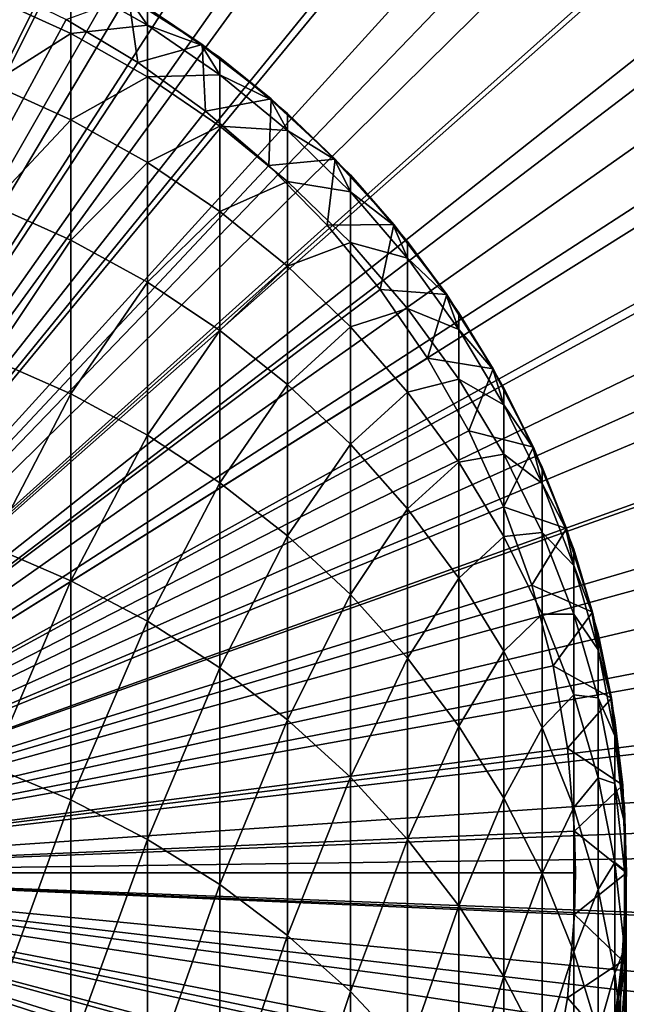
# Model space of a CAD drawing. Extents: x -30 to 30, y -176 to 30.
# Drawn here: x 4 to 10, y -1 to 8 of the extents above; entities that cross this region are included whole.
import ezdxf

# ---------------------------------------------------------------- set-up
doc = ezdxf.new("R2010")
doc.units = 0
doc.header["$MEASUREMENT"] = 0
doc.layers.add('L2', color=7, linetype='Continuous')
doc.layers.add('L3', color=7, linetype='Continuous')

msp = doc.modelspace()

# ---------------------------------------------------------------- linework, layer by layer
at = {"layer": 'L2', "color": 7}
for points in [[(0, 0, 9), (3.776657, 8.717044, 9), (4.512035, 8.360116, 9)], [(4.559067, 8.222799, 203.6078), (4.559067, 8.73075, 198.0642), (3.77708, 8.57911, 203.6515)], [(5.3073, 8.306671, 198.0384), (5.120285, 8.581601, 192.5), (4.559067, 8.73075, 198.0642)], [(4.559067, 8.222799, 203.6078), (5.3073, 8.306671, 198.0384), (4.559067, 8.73075, 198.0642)], [(4.512035, 8.360116, 9.5), (5.123714, 8.58764, 9.5), (5.214008, 7.941292, 9.5)], [(5.123714, 8.58764, 9.5), (5.120285, 8.581601, 192.5), (5.842982, 8.11539, 9.5)], [(5.214008, 7.941292, 9.5), (5.123714, 8.58764, 9.5), (5.842982, 8.11539, 9.5)], [(3.77708, 7.731303, 209.1755), (4.559067, 8.222799, 203.6078), (3.77708, 8.57911, 203.6515)], [(5.3073, 8.306671, 198.0384), (5.3073, 8.475409, 192.5), (5.120285, 8.581601, 192.5)], [(5.842982, 8.11539, 9.5), (5.120285, 8.581601, 192.5), (5.3073, 8.475409, 192.5)], [(5.839047, 8.109669, 192.5), (5.3073, 8.475409, 192.5), (5.3073, 8.306671, 198.0384)], [(5.842982, 8.11539, 9.5), (5.3073, 8.475409, 192.5), (5.839047, 8.109669, 192.5)], [(4.512035, 8.360116, 9), (5.214008, 7.941292, 9), (0, 0, 9)], [(5.214008, 7.941292, 9.5), (5.214008, 7.941292, 9), (4.512035, 8.360116, 9)], [(5.214008, 7.941292, 9.5), (4.512035, 8.360116, 9), (4.512035, 8.360116, 9.5)], [(5.3073, 7.801081, 203.5562), (5.3073, 8.306671, 198.0384), (4.559067, 8.222799, 203.6078)], [(6.01624, 7.81996, 198.0087), (5.839047, 8.109669, 192.5), (5.3073, 8.306671, 198.0384)], [(5.3073, 7.801081, 203.5562), (6.01624, 7.81996, 198.0087), (5.3073, 8.306671, 198.0384)], [(4.559067, 7.378308, 209.1102), (4.559067, 8.222799, 203.6078), (3.77708, 7.731303, 209.1755)], [(4.559067, 7.378308, 209.1102), (5.3073, 7.801081, 203.5562), (4.559067, 8.222799, 203.6078)], [(5.214008, 7.941292, 9.5), (5.842982, 8.11539, 9.5), (5.877378, 7.463674, 9.5)], [(6.51899, 7.583058, 9.5), (5.842982, 8.11539, 9.5), (5.839047, 8.109669, 192.5)], [(6.01624, 7.81996, 198.0087), (6.01624, 7.987794, 192.5), (5.839047, 8.109669, 192.5)], [(5.839047, 8.109669, 192.5), (6.01624, 7.987794, 192.5), (6.51899, 7.583058, 9.5)], [(5.877378, 7.463674, 9.5), (5.842982, 8.11539, 9.5), (6.51899, 7.583058, 9.5)], [(0, 0, 9), (5.214008, 7.941292, 9), (5.877378, 7.463674, 9)], [(5.877378, 7.463674, 9.5), (5.877378, 7.463674, 9), (5.214008, 7.941292, 9)], [(5.877378, 7.463674, 9.5), (5.214008, 7.941292, 9), (5.214008, 7.941292, 9.5)], [(6.514578, 7.577696, 192.5), (6.01624, 7.987794, 192.5), (6.01624, 7.81996, 198.0087)], [(6.51899, 7.583058, 9.5), (6.01624, 7.987794, 192.5), (6.514578, 7.577696, 192.5)], [(6.01624, 7.31708, 203.4969), (6.01624, 7.81996, 198.0087), (5.3073, 7.801081, 203.5562)], [(6.680639, 7.274219, 197.9754), (6.514578, 7.577696, 192.5), (6.01624, 7.81996, 198.0087)], [(6.01624, 7.31708, 203.4969), (6.680639, 7.274219, 197.9754), (6.01624, 7.81996, 198.0087)], [(3.77708, 6.548779, 214.6376), (4.559067, 7.378308, 209.1102), (3.77708, 7.731303, 209.1755)], [(5.3073, 6.960516, 209.033), (5.3073, 7.801081, 203.5562), (4.559067, 7.378308, 209.1102)], [(5.3073, 6.960516, 209.033), (6.01624, 7.31708, 203.4969), (5.3073, 7.801081, 203.5562)], [(5.877378, 7.463674, 9.5), (6.51899, 7.583058, 9.5), (6.497235, 6.930797, 9.5)], [(6.497235, 6.930797, 9.5), (6.51899, 7.583058, 9.5), (7.146734, 6.994583, 9.5)], [(6.51899, 7.583058, 9.5), (6.514578, 7.577696, 192.5), (7.146734, 6.994583, 9.5)], [(6.680639, 7.274219, 197.9754), (6.680639, 7.441039, 192.5), (6.514578, 7.577696, 192.5)], [(7.146734, 6.994583, 9.5), (6.514578, 7.577696, 192.5), (6.680639, 7.441039, 192.5)], [(0, 0, 9), (5.877378, 7.463674, 9), (6.497235, 6.930797, 9)], [(6.497235, 6.930797, 9.5), (6.497235, 6.930797, 9), (5.877378, 7.463674, 9)], [(6.497235, 6.930797, 9.5), (5.877378, 7.463674, 9), (5.877378, 7.463674, 9.5)], [(7.141877, 6.989621, 192.5), (6.680639, 7.441039, 192.5), (6.680639, 7.274219, 197.9754)], [(7.146734, 6.994583, 9.5), (6.680639, 7.441039, 192.5), (7.141877, 6.989621, 192.5)], [(4.559067, 6.20041, 214.551), (4.559067, 7.378308, 209.1102), (3.77708, 6.548779, 214.6376)], [(4.559067, 6.20041, 214.551), (5.3073, 6.960516, 209.033), (4.559067, 7.378308, 209.1102)], [(6.01624, 6.48102, 208.9444), (6.01624, 7.31708, 203.4969), (5.3073, 6.960516, 209.033)], [(6.01624, 6.48102, 208.9444), (6.680639, 6.774378, 203.4305), (6.01624, 7.31708, 203.4969)], [(6.680639, 6.774378, 203.4305), (6.680639, 7.274219, 197.9754), (6.01624, 7.31708, 203.4969)], [(7.295575, 6.673491, 197.9388), (7.141877, 6.989621, 192.5), (6.680639, 7.274219, 197.9754)], [(6.680639, 6.774378, 203.4305), (7.295575, 6.673491, 197.9388), (6.680639, 7.274219, 197.9754)], [(5.3073, 5.788094, 214.4485), (5.3073, 6.960516, 209.033), (4.559067, 6.20041, 214.551)], [(5.3073, 5.788094, 214.4485), (6.01624, 6.48102, 208.9444), (5.3073, 6.960516, 209.033)], [(6.497235, 6.930797, 9.5), (7.146734, 6.994583, 9.5), (7.068987, 6.346607, 9.5)], [(7.068987, 6.346607, 9.5), (7.146734, 6.994583, 9.5), (7.721566, 6.354323, 9.5)], [(7.721566, 6.354323, 9.5), (7.146734, 6.994583, 9.5), (7.141877, 6.989621, 192.5)], [(7.295575, 6.673491, 197.9388), (7.295575, 6.839194, 192.5), (7.141877, 6.989621, 192.5)], [(7.141877, 6.989621, 192.5), (7.295575, 6.839194, 192.5), (7.721566, 6.354323, 9.5)], [(6.497235, 6.930797, 9), (7.068987, 6.346607, 9), (0, 0, 9)], [(7.068987, 6.346607, 9.5), (7.068987, 6.346607, 9), (6.497235, 6.930797, 9)], [(7.068987, 6.346607, 9.5), (6.497235, 6.930797, 9), (6.497235, 6.930797, 9.5)], [(6.680639, 5.943371, 208.845), (6.680639, 6.774378, 203.4305), (6.01624, 6.48102, 208.9444)], [(6.680639, 5.943371, 208.845), (7.295575, 6.176994, 203.3574), (6.680639, 6.774378, 203.4305)], [(7.295575, 6.176994, 203.3574), (7.295575, 6.673491, 197.9388), (6.680639, 6.774378, 203.4305)], [(7.7163, 6.349796, 192.5), (7.295575, 6.839194, 192.5), (7.295575, 6.673491, 197.9388)], [(7.721566, 6.354323, 9.5), (7.295575, 6.839194, 192.5), (7.7163, 6.349796, 192.5)], [(7.856498, 6.02222, 197.899), (7.7163, 6.349796, 192.5), (7.295575, 6.673491, 197.9388)], [(7.295575, 6.176994, 203.3574), (7.856498, 6.02222, 197.899), (7.295575, 6.673491, 197.9388)], [(3.77708, 5.035925, 220.0177), (4.559067, 6.20041, 214.551), (3.77708, 6.548779, 214.6376)], [(6.01624, 5.314882, 214.3309), (6.01624, 6.48102, 208.9444), (5.3073, 5.788094, 214.4485)], [(6.01624, 5.314882, 214.3309), (6.680639, 5.943371, 208.845), (6.01624, 6.48102, 208.9444)], [(0, 0, 9), (7.068987, 6.346607, 9), (7.588404, 5.715428, 9)], [(7.068987, 6.346607, 9.5), (7.721566, 6.354323, 9.5), (7.588404, 5.715428, 9.5)], [(7.588404, 5.715428, 9.5), (7.588404, 5.715428, 9), (7.068987, 6.346607, 9)], [(7.588404, 5.715428, 9.5), (7.068987, 6.346607, 9), (7.068987, 6.346607, 9.5)], [(7.588404, 5.715428, 9.5), (7.721566, 6.354323, 9.5), (8.23923, 5.667018, 9.5)], [(7.721566, 6.354323, 9.5), (7.7163, 6.349796, 192.5), (8.23923, 5.667018, 9.5)], [(7.856498, 6.02222, 197.899), (7.856498, 6.186714, 192.5), (7.7163, 6.349796, 192.5)], [(8.23923, 5.667018, 9.5), (7.7163, 6.349796, 192.5), (7.856498, 6.186714, 192.5)], [(4.559067, 4.693475, 219.91), (4.559067, 6.20041, 214.551), (3.77708, 5.035925, 220.0177)], [(4.559067, 4.693475, 219.91), (5.3073, 5.788094, 214.4485), (4.559067, 6.20041, 214.551)], [(7.295575, 5.351547, 208.7357), (7.295575, 6.176994, 203.3574), (6.680639, 5.943371, 208.845)], [(7.295575, 5.351547, 208.7357), (7.856498, 5.52935, 203.2781), (7.295575, 6.176994, 203.3574)], [(7.856498, 5.52935, 203.2781), (7.856498, 6.02222, 197.899), (7.295575, 6.176994, 203.3574)], [(8.233595, 5.66296, 192.5), (7.856498, 6.186714, 192.5), (7.856498, 6.02222, 197.899)], [(8.23923, 5.667018, 9.5), (7.856498, 6.186714, 192.5), (8.233595, 5.66296, 192.5)], [(8.359254, 5.325231, 197.8565), (8.233595, 5.66296, 192.5), (7.856498, 6.02222, 197.899)], [(7.856498, 5.52935, 203.2781), (8.359254, 5.325231, 197.8565), (7.856498, 6.02222, 197.899)], [(6.680639, 4.784278, 214.199), (6.680639, 5.943371, 208.845), (6.01624, 5.314882, 214.3309)], [(6.680639, 4.784278, 214.199), (7.295575, 5.351547, 208.7357), (6.680639, 5.943371, 208.845)], [(5.3073, 4.288164, 219.7826), (5.3073, 5.788094, 214.4485), (4.559067, 4.693475, 219.91)], [(5.3073, 4.288164, 219.7826), (6.01624, 5.314882, 214.3309), (5.3073, 5.788094, 214.4485)], [(0, 0, 9), (7.588404, 5.715428, 9), (8.051638, 5.041935, 9)], [(7.588404, 5.715428, 9.5), (8.23923, 5.667018, 9.5), (8.051638, 5.041935, 9.5)], [(8.051638, 5.041935, 9.5), (8.051638, 5.041935, 9), (7.588404, 5.715428, 9)], [(8.051638, 5.041935, 9.5), (7.588404, 5.715428, 9), (7.588404, 5.715428, 9.5)], [(8.051638, 5.041935, 9.5), (8.23923, 5.667018, 9.5), (8.695894, 4.937755, 9.5)], [(8.695894, 4.937755, 9.5), (8.23923, 5.667018, 9.5), (8.233595, 5.66296, 192.5)], [(8.359254, 5.325231, 197.8565), (8.359254, 5.48843, 192.5), (8.233595, 5.66296, 192.5)], [(8.233595, 5.66296, 192.5), (8.359254, 5.48843, 192.5), (8.695894, 4.937755, 9.5)], [(7.856498, 4.709932, 208.6171), (7.856498, 5.52935, 203.2781), (7.295575, 5.351547, 208.7357)], [(7.856498, 4.709932, 208.6171), (8.359254, 4.836242, 203.1932), (7.856498, 5.52935, 203.2781)], [(8.359254, 4.836242, 203.1932), (8.359254, 5.325231, 197.8565), (7.856498, 5.52935, 203.2781)], [(8.689931, 4.934198, 192.5), (8.359254, 5.48843, 192.5), (8.359254, 5.325231, 197.8565)], [(8.695894, 4.937755, 9.5), (8.359254, 5.48843, 192.5), (8.689931, 4.934198, 192.5)], [(6.01624, 3.822991, 219.6364), (6.01624, 5.314882, 214.3309), (5.3073, 4.288164, 219.7826)], [(6.01624, 3.822991, 219.6364), (6.680639, 4.784278, 214.199), (6.01624, 5.314882, 214.3309)], [(7.295575, 4.200211, 214.0538), (7.295575, 5.351547, 208.7357), (6.680639, 4.784278, 214.199)], [(7.295575, 4.200211, 214.0538), (7.856498, 4.709932, 208.6171), (7.295575, 5.351547, 208.7357)], [(8.800122, 4.587683, 197.8115), (8.689931, 4.934198, 192.5), (8.359254, 5.325231, 197.8565)], [(8.359254, 4.836242, 203.1932), (8.800122, 4.587683, 197.8115), (8.359254, 5.325231, 197.8565)], [(8.051638, 5.041935, 9), (8.455262, 4.331114, 9), (0, 0, 9)], [(3.77708, 3.198353, 225.2956), (4.559067, 4.693475, 219.91), (3.77708, 5.035925, 220.0177)], [(8.051638, 5.041935, 9.5), (8.695894, 4.937755, 9.5), (8.455262, 4.331114, 9.5)], [(8.455262, 4.331114, 9.5), (8.455262, 4.331114, 9), (8.051638, 5.041935, 9)], [(8.455262, 4.331114, 9.5), (8.051638, 5.041935, 9), (8.051638, 5.041935, 9.5)], [(8.455262, 4.331114, 9.5), (8.695894, 4.937755, 9.5), (9.088176, 4.171936, 9.5)], [(8.695894, 4.937755, 9.5), (8.689931, 4.934198, 192.5), (9.088176, 4.171936, 9.5)], [(8.800122, 4.587683, 197.8115), (8.800122, 4.749511, 192.5), (8.689931, 4.934198, 192.5)], [(9.088176, 4.171936, 9.5), (8.689931, 4.934198, 192.5), (8.800122, 4.749511, 192.5)], [(8.359254, 4.023275, 208.4902), (8.359254, 4.836242, 203.1932), (7.856498, 4.709932, 208.6171)], [(8.359254, 4.023275, 208.4902), (8.800122, 4.1028, 203.1034), (8.359254, 4.836242, 203.1932)], [(8.800122, 4.1028, 203.1034), (8.800122, 4.587683, 197.8115), (8.359254, 4.836242, 203.1932)], [(6.680639, 3.301402, 219.4724), (6.680639, 4.784278, 214.199), (6.01624, 3.822991, 219.6364)], [(6.680639, 3.301402, 219.4724), (7.295575, 4.200211, 214.0538), (6.680639, 4.784278, 214.199)], [(9.081929, 4.168904, 192.5), (8.800122, 4.749511, 192.5), (8.800122, 4.587683, 197.8115)], [(9.088176, 4.171936, 9.5), (8.800122, 4.749511, 192.5), (9.081929, 4.168904, 192.5)], [(4.559067, 2.863092, 225.1673), (4.559067, 4.693475, 219.91), (3.77708, 3.198353, 225.2956)], [(4.559067, 2.863092, 225.1673), (5.3073, 4.288164, 219.7826), (4.559067, 4.693475, 219.91)], [(7.856498, 3.567004, 213.8963), (7.856498, 4.709932, 208.6171), (7.295575, 4.200211, 214.0538)], [(7.856498, 3.567004, 213.8963), (8.359254, 4.023275, 208.4902), (7.856498, 4.709932, 208.6171)], [(9.175836, 3.815036, 197.7644), (9.081929, 4.168904, 192.5), (8.800122, 4.587683, 197.8115)], [(8.800122, 4.1028, 203.1034), (9.175836, 3.815036, 197.7644), (8.800122, 4.587683, 197.8115)], [(0, 0, 9), (8.455262, 4.331114, 9), (8.796286, 3.588226, 9)], [(5.3073, 2.466289, 225.0154), (5.3073, 4.288164, 219.7826), (4.559067, 2.863092, 225.1673)], [(5.3073, 2.466289, 225.0154), (6.01624, 3.822991, 219.6364), (5.3073, 4.288164, 219.7826)], [(8.455262, 4.331114, 9.5), (9.088176, 4.171936, 9.5), (8.796286, 3.588226, 9.5)], [(8.796286, 3.588226, 9.5), (8.796286, 3.588226, 9), (8.455262, 4.331114, 9)], [(8.796286, 3.588226, 9.5), (8.455262, 4.331114, 9), (8.455262, 4.331114, 9.5)], [(7.295575, 2.727257, 219.2919), (7.295575, 4.200211, 214.0538), (6.680639, 3.301402, 219.4724)], [(7.295575, 2.727257, 219.2919), (7.856498, 3.567004, 213.8963), (7.295575, 4.200211, 214.0538)], [(8.796286, 3.588226, 9.5), (9.088176, 4.171936, 9.5), (9.413173, 3.375229, 9.5)], [(9.413173, 3.375229, 9.5), (9.088176, 4.171936, 9.5), (9.081929, 4.168904, 192.5)], [(9.175836, 3.815036, 197.7644), (9.175836, 3.975428, 192.5), (9.081929, 4.168904, 192.5)], [(9.081929, 4.168904, 192.5), (9.175836, 3.975428, 192.5), (9.413173, 3.375229, 9.5)], [(8.800122, 3.29666, 208.3559), (8.800122, 4.1028, 203.1034), (8.359254, 4.023275, 208.4902)], [(8.800122, 3.29666, 208.3559), (9.175836, 3.334455, 203.0093), (8.800122, 4.1028, 203.1034)], [(9.175836, 3.334455, 203.0093), (9.175836, 3.815036, 197.7644), (8.800122, 4.1028, 203.1034)], [(8.359254, 2.889347, 213.7279), (8.359254, 4.023275, 208.4902), (7.856498, 3.567004, 213.8963)], [(8.359254, 2.889347, 213.7279), (8.800122, 3.29666, 208.3559), (8.359254, 4.023275, 208.4902)], [(9.406689, 3.372745, 192.5), (9.175836, 3.975428, 192.5), (9.175836, 3.815036, 197.7644)], [(9.413173, 3.375229, 9.5), (9.175836, 3.975428, 192.5), (9.406689, 3.372745, 192.5)], [(6.01624, 2.010881, 224.8412), (6.01624, 3.822991, 219.6364), (5.3073, 2.466289, 225.0154)], [(6.01624, 2.010881, 224.8412), (6.680639, 3.301402, 219.4724), (6.01624, 3.822991, 219.6364)], [(9.483616, 3.013011, 197.7155), (9.406689, 3.372745, 192.5), (9.175836, 3.815036, 197.7644)], [(9.175836, 3.334455, 203.0093), (9.483616, 3.013011, 197.7155), (9.175836, 3.815036, 197.7644)], [(0, 0, 9), (8.796286, 3.588226, 9), (9.072185, 2.818772, 9)], [(8.796286, 3.588226, 9.5), (9.413173, 3.375229, 9.5), (9.072185, 2.818772, 9.5)], [(9.072185, 2.818772, 9.5), (9.072185, 2.818772, 9), (8.796286, 3.588226, 9)], [(9.072185, 2.818772, 9.5), (8.796286, 3.588226, 9), (8.796286, 3.588226, 9.5)], [(7.856498, 2.104808, 219.0962), (7.856498, 3.567004, 213.8963), (7.295575, 2.727257, 219.2919)], [(7.856498, 2.104808, 219.0962), (8.359254, 2.889347, 213.7279), (7.856498, 3.567004, 213.8963)], [(6.680639, 1.500241, 224.6458), (6.680639, 3.301402, 219.4724), (6.01624, 2.010881, 224.8412)], [(6.680639, 1.500241, 224.6458), (7.295575, 2.727257, 219.2919), (6.680639, 3.301402, 219.4724)], [(8.800122, 2.172254, 213.5496), (8.800122, 3.29666, 208.3559), (8.359254, 2.889347, 213.7279)], [(9.175836, 2.535468, 208.2152), (9.175836, 3.334455, 203.0093), (8.800122, 3.29666, 208.3559)], [(8.800122, 2.172254, 213.5496), (9.175836, 2.535468, 208.2152), (8.800122, 3.29666, 208.3559)], [(9.072185, 2.818772, 9.5), (9.413173, 3.375229, 9.5), (9.668478, 2.553533, 9.5)], [(9.175836, 2.535468, 208.2152), (9.483616, 2.536895, 202.9117), (9.175836, 3.334455, 203.0093)], [(9.483616, 2.536895, 202.9117), (9.483616, 3.013011, 197.7155), (9.175836, 3.334455, 203.0093)], [(9.413173, 3.375229, 9.5), (9.406689, 3.372745, 192.5), (9.668478, 2.553533, 9.5)], [(9.483616, 3.013011, 197.7155), (9.483616, 3.171913, 192.5), (9.406689, 3.372745, 192.5)], [(9.668478, 2.553533, 9.5), (9.406689, 3.372745, 192.5), (9.483616, 3.171913, 192.5)], [(3.77708, 1.042879, 230.4519), (4.559067, 2.863092, 225.1673), (3.77708, 3.198353, 225.2956)], [(9.661804, 2.551616, 192.5), (9.483616, 3.171913, 192.5), (9.483616, 3.013011, 197.7155)], [(9.668478, 2.553533, 9.5), (9.483616, 3.171913, 192.5), (9.661804, 2.551616, 192.5)], [(9.721182, 2.187546, 197.6652), (9.661804, 2.551616, 192.5), (9.483616, 3.013011, 197.7155)], [(9.483616, 2.536895, 202.9117), (9.721182, 2.187546, 197.6652), (9.483616, 3.013011, 197.7155)], [(9.072185, 2.818772, 9), (9.280915, 2.028449, 9), (0, 0, 9)], [(4.559067, 0.716051, 230.3034), (4.559067, 2.863092, 225.1673), (3.77708, 1.042879, 230.4519)], [(4.559067, 0.716051, 230.3034), (5.3073, 2.466289, 225.0154), (4.559067, 2.863092, 225.1673)], [(8.359254, 1.438663, 218.8868), (8.359254, 2.889347, 213.7279), (7.856498, 2.104808, 219.0962)], [(8.359254, 1.438663, 218.8868), (8.800122, 2.172254, 213.5496), (8.359254, 2.889347, 213.7279)], [(9.072185, 2.818772, 9.5), (9.668478, 2.553533, 9.5), (9.280915, 2.028449, 9.5)], [(9.280915, 2.028449, 9.5), (9.280915, 2.028449, 9), (9.072185, 2.818772, 9)], [(9.280915, 2.028449, 9.5), (9.072185, 2.818772, 9), (9.072185, 2.818772, 9.5)], [(7.295575, 0.938149, 224.4307), (7.295575, 2.727257, 219.2919), (6.680639, 1.500241, 224.6458)], [(7.295575, 0.938149, 224.4307), (7.856498, 2.104808, 219.0962), (7.295575, 2.727257, 219.2919)], [(9.175836, 1.421037, 213.3629), (9.175836, 2.535468, 208.2152), (8.800122, 2.172254, 213.5496)], [(9.483616, 1.745332, 208.0692), (9.483616, 2.536895, 202.9117), (9.175836, 2.535468, 208.2152)], [(9.175836, 1.421037, 213.3629), (9.483616, 1.745332, 208.0692), (9.175836, 2.535468, 208.2152)], [(9.280915, 2.028449, 9.5), (9.668478, 2.553533, 9.5), (9.852201, 1.712931, 9.5)], [(9.483616, 1.745332, 208.0692), (9.721182, 1.716026, 202.8112), (9.483616, 2.536895, 202.9117)], [(9.721182, 1.716026, 202.8112), (9.721182, 2.187546, 197.6652), (9.483616, 2.536895, 202.9117)], [(9.852201, 1.712931, 9.5), (9.668478, 2.553533, 9.5), (9.661804, 2.551616, 192.5)], [(9.721182, 2.187546, 197.6652), (9.721182, 2.344914, 192.5), (9.661804, 2.551616, 192.5)], [(9.661804, 2.551616, 192.5), (9.721182, 2.344914, 192.5), (9.852201, 1.712931, 9.5)], [(5.3073, 0.329228, 230.1277), (5.3073, 2.466289, 225.0154), (4.559067, 0.716051, 230.3034)], [(5.3073, 0.329228, 230.1277), (6.01624, 2.010881, 224.8412), (5.3073, 2.466289, 225.0154)], [(9.845387, 1.711595, 192.5), (9.721182, 2.344914, 192.5), (9.721182, 2.187546, 197.6652)], [(9.852201, 1.712931, 9.5), (9.721182, 2.344914, 192.5), (9.845387, 1.711595, 192.5)], [(8.800122, 0.733754, 218.6652), (8.800122, 2.172254, 213.5496), (8.359254, 1.438663, 218.8868)], [(8.800122, 0.733754, 218.6652), (9.175836, 1.421037, 213.3629), (8.800122, 2.172254, 213.5496)], [(9.886776, 1.344752, 197.6138), (9.845387, 1.711595, 192.5), (9.721182, 2.187546, 197.6652)], [(9.721182, 1.716026, 202.8112), (9.886776, 1.344752, 197.6138), (9.721182, 2.187546, 197.6652)], [(0, 0, 9), (9.280915, 2.028449, 9), (9.420934, 1.223108, 9)], [(7.856498, 0.328767, 224.1974), (7.856498, 2.104808, 219.0962), (7.295575, 0.938149, 224.4307)], [(7.856498, 0.328767, 224.1974), (8.359254, 1.438663, 218.8868), (7.856498, 2.104808, 219.0962)], [(9.280915, 2.028449, 9.5), (9.852201, 1.712931, 9.5), (9.420934, 1.223108, 9.5)], [(9.420934, 1.223108, 9.5), (9.420934, 1.223108, 9), (9.280915, 2.028449, 9)], [(9.420934, 1.223108, 9.5), (9.280915, 2.028449, 9), (9.280915, 2.028449, 9.5)], [(6.01624, -0.114725, 229.926), (6.01624, 2.010881, 224.8412), (5.3073, 0.329228, 230.1277)], [(6.01624, -0.114725, 229.926), (6.680639, 1.500241, 224.6458), (6.01624, 2.010881, 224.8412)], [(9.483616, 0.641257, 213.169), (9.483616, 1.745332, 208.0692), (9.175836, 1.421037, 213.3629)], [(9.483616, 0.641257, 213.169), (9.721182, 0.932104, 207.9189), (9.483616, 1.745332, 208.0692)], [(9.721182, 0.932104, 207.9189), (9.721182, 1.716026, 202.8112), (9.483616, 1.745332, 208.0692)], [(9.420934, 1.223108, 9.5), (9.852201, 1.712931, 9.5), (9.962982, 0.859648, 9.5)], [(9.721182, 0.932104, 207.9189), (9.886776, 0.877925, 202.7086), (9.721182, 1.716026, 202.8112)], [(9.886776, 0.877925, 202.7086), (9.886776, 1.344752, 197.6138), (9.721182, 1.716026, 202.8112)], [(9.852201, 1.712931, 9.5), (9.845387, 1.711595, 192.5), (9.962982, 0.859648, 9.5)], [(9.886776, 1.344752, 197.6138), (9.886776, 1.500554, 192.5), (9.845387, 1.711595, 192.5)], [(9.962982, 0.859648, 9.5), (9.845387, 1.711595, 192.5), (9.886776, 1.500554, 192.5)], [(6.680639, -0.612522, 229.6999), (6.680639, 1.500241, 224.6458), (6.01624, -0.114725, 229.926)], [(6.680639, -0.612522, 229.6999), (7.295575, 0.938149, 224.4307), (6.680639, 1.500241, 224.6458)], [(9.956078, 0.858902, 192.5), (9.886776, 1.500554, 192.5), (9.886776, 1.344752, 197.6138)], [(9.962982, 0.859648, 9.5), (9.886776, 1.500554, 192.5), (9.956078, 0.858902, 192.5)], [(8.359254, -0.323395, 223.9479), (8.359254, 1.438663, 218.8868), (7.856498, 0.328767, 224.1974)], [(8.359254, -0.323395, 223.9479), (8.800122, 0.733754, 218.6652), (8.359254, 1.438663, 218.8868)], [(9.175836, -0.004701, 218.4331), (9.175836, 1.421037, 213.3629), (8.800122, 0.733754, 218.6652)], [(9.175836, -0.004701, 218.4331), (9.483616, 0.641257, 213.169), (9.175836, 1.421037, 213.3629)], [(9.979172, 0.49087, 197.5617), (9.956078, 0.858902, 192.5), (9.886776, 1.344752, 197.6138)], [(9.886776, 0.877925, 202.7086), (9.979172, 0.49087, 197.5617), (9.886776, 1.344752, 197.6138)], [(0, 0, 9), (9.420934, 1.223108, 9), (9.491204, 0.408711, 9)], [(9.420934, 1.223108, 9.5), (9.962982, 0.859648, 9.5), (9.491204, 0.408711, 9.5)], [(9.491204, 0.408711, 9.5), (9.491204, 0.408711, 9), (9.420934, 1.223108, 9)], [(9.491204, 0.408711, 9.5), (9.420934, 1.223108, 9), (9.420934, 1.223108, 9.5)], [(3.77708, -1.4225, 235.4674), (4.559067, 0.716051, 230.3034), (3.77708, 1.042879, 230.4519)], [(7.295575, -1.160476, 229.451), (7.295575, 0.938149, 224.4307), (6.680639, -0.612522, 229.6999)], [(7.295575, -1.160476, 229.451), (7.856498, 0.328767, 224.1974), (7.295575, 0.938149, 224.4307)], [(9.721182, -0.161313, 212.9695), (9.721182, 0.932104, 207.9189), (9.483616, 0.641257, 213.169)], [(9.721182, -0.161313, 212.9695), (9.886776, 0.101804, 207.7655), (9.721182, 0.932104, 207.9189)], [(9.886776, 0.101804, 207.7655), (9.886776, 0.877925, 202.7086), (9.721182, 0.932104, 207.9189)], [(9.886776, 0.101804, 207.7655), (9.979172, 0.028796, 202.6046), (9.886776, 0.877925, 202.7086)], [(9.979172, 0.028796, 202.6046), (9.979172, 0.49087, 197.5617), (9.886776, 0.877925, 202.7086)], [(9.491204, 0.408711, 9.5), (9.962982, 0.859648, 9.5), (10, 0, 9.5)], [(10, 0, 9.5), (9.962982, 0.859648, 9.5), (9.956078, 0.858902, 192.5)], [(9.979172, 0.49087, 197.5617), (9.979172, 0.645085, 192.5), (9.956078, 0.858902, 192.5)], [(9.956078, 0.858902, 192.5), (9.979172, 0.645085, 192.5), (10, 0, 9.5)], [(4.559067, -1.739684, 235.2993), (4.559067, 0.716051, 230.3034), (3.77708, -1.4225, 235.4674)], [(4.559067, -1.739684, 235.2993), (5.3073, 0.329228, 230.1277), (4.559067, 0.716051, 230.3034)], [(8.800122, -1.013506, 223.6838), (8.800122, 0.733754, 218.6652), (8.359254, -0.323395, 223.9479)], [(8.800122, -1.013506, 223.6838), (9.175836, -0.004701, 218.4331), (8.800122, 0.733754, 218.6652)], [(9.483616, -0.771234, 218.1921), (9.483616, 0.641257, 213.169), (9.175836, -0.004701, 218.4331)], [(9.483616, -0.771234, 218.1921), (9.721182, -0.161313, 212.9695), (9.483616, 0.641257, 213.169)], [(9.993058, -0.000149, 192.5), (9.979172, 0.645085, 192.5), (9.979172, 0.49087, 197.5617)], [(10, 0, 9.5), (9.979172, 0.645085, 192.5), (9.993058, -0.000149, 192.5)], [(9.997685, -0.36778, 197.5093), (9.993058, -0.000149, 192.5), (9.979172, 0.49087, 197.5617)], [(9.979172, 0.028796, 202.6046), (9.997685, -0.36778, 197.5093), (9.979172, 0.49087, 197.5617)], [(9.5, 0, 9), (0, 0, 9), (9.491204, 0.408711, 9)], [(9.491204, 0.408711, 9.5), (10, 0, 9.5), (9.491204, -0.408711, 9.5)], [(9.5, 0, 9), (9.491204, 0.408711, 9), (9.491204, 0.408711, 9.5)], [(9.491204, -0.408711, 9.5), (9.5, 0, 9), (9.491204, 0.408711, 9.5)], [(5.3073, -2.115091, 235.1004), (5.3073, 0.329228, 230.1277), (4.559067, -1.739684, 235.2993)], [(5.3073, -2.115091, 235.1004), (6.01624, -0.114725, 229.926), (5.3073, 0.329228, 230.1277)], [(7.856498, -1.754531, 229.1811), (7.856498, 0.328767, 224.1974), (7.295575, -1.160476, 229.451)], [(7.856498, -1.754531, 229.1811), (8.359254, -0.323395, 223.9479), (7.856498, 0.328767, 224.1974)], [(9.886776, -0.980732, 212.7658), (9.886776, 0.101804, 207.7655), (9.721182, -0.161313, 212.9695)], [(9.886776, -0.980732, 212.7658), (9.979172, -0.73942, 207.61), (9.886776, 0.101804, 207.7655)], [(9.979172, -0.73942, 207.61), (9.979172, 0.028796, 202.6046), (9.886776, 0.101804, 207.7655)], [(9.5, 0, 9), (9.491204, -0.408711, 9), (0, 0, 9)], [(4.512035, -8.360116, 9), (3.776657, -8.717044, 9), (0, 0, 9)], [(6.497235, -6.930797, 9), (5.877378, -7.463674, 9), (0, 0, 9)], [(0, 0, 9), (5.877378, -7.463674, 9), (5.214008, -7.941292, 9)], [(0, 0, 9), (5.214008, -7.941292, 9), (4.512035, -8.360116, 9)], [(8.051638, -5.041935, 9), (7.588404, -5.715428, 9), (0, 0, 9)], [(0, 0, 9), (7.588404, -5.715428, 9), (7.068987, -6.346607, 9)], [(0, 0, 9), (7.068987, -6.346607, 9), (6.497235, -6.930797, 9)], [(9.072185, -2.818772, 9), (8.796286, -3.588226, 9), (0, 0, 9)], [(0, 0, 9), (8.796286, -3.588226, 9), (8.455262, -4.331114, 9)], [(0, 0, 9), (8.455262, -4.331114, 9), (8.051638, -5.041935, 9)], [(9.491204, -0.408711, 9), (9.420934, -1.223108, 9), (0, 0, 9)], [(0, 0, 9), (9.420934, -1.223108, 9), (9.280915, -2.028449, 9)], [(0, 0, 9), (9.280915, -2.028449, 9), (9.072185, -2.818772, 9)], [(9.491204, -0.408711, 9.5), (10, 0, 9.5), (9.962982, -0.859648, 9.5)], [(9.491204, -0.408711, 9.5), (9.491204, -0.408711, 9), (9.5, 0, 9)], [(10, 0, 9.5), (9.993058, -0.000149, 192.5), (9.962982, -0.859648, 9.5)], [(9.979172, -0.73942, 207.61), (9.997685, -0.825073, 202.5), (9.979172, 0.028796, 202.6046)], [(9.997685, -0.825073, 202.5), (9.997685, -0.36778, 197.5093), (9.979172, 0.028796, 202.6046)], [(9.175836, -1.736459, 223.4071), (9.175836, -0.004701, 218.4331), (8.800122, -1.013506, 223.6838)], [(9.175836, -1.736459, 223.4071), (9.483616, -0.771234, 218.1921), (9.175836, -0.004701, 218.4331)], [(9.962982, -0.859648, 9.5), (9.993058, -0.000149, 192.5), (9.997685, -0.215161, 192.5)], [(9.997685, -0.36778, 197.5093), (9.997685, -0.215161, 192.5), (9.993058, -0.000149, 192.5)], [(6.01624, -2.545943, 234.872), (6.01624, -0.114725, 229.926), (5.3073, -2.115091, 235.1004)], [(6.01624, -2.545943, 234.872), (6.680639, -0.612522, 229.6999), (6.01624, -0.114725, 229.926)], [(9.721182, -1.560169, 217.9441), (9.721182, -0.161313, 212.9695), (9.483616, -0.771234, 218.1921)], [(9.721182, -1.560169, 217.9441), (9.886776, -0.980732, 212.7658), (9.721182, -0.161313, 212.9695)], [(9.956053, -0.8592, 192.5), (9.997685, -0.215161, 192.5), (9.997685, -0.36778, 197.5093)], [(9.962982, -0.859648, 9.5), (9.997685, -0.215161, 192.5), (9.956053, -0.8592, 192.5)], [(8.359254, -2.39029, 228.8923), (8.359254, -0.323395, 223.9479), (7.856498, -1.754531, 229.1811)], [(8.359254, -2.39029, 228.8923), (8.800122, -1.013506, 223.6838), (8.359254, -0.323395, 223.9479)], [(9.942179, -1.22484, 197.457), (9.956053, -0.8592, 192.5), (9.997685, -0.36778, 197.5093)], [(9.997685, -0.825073, 202.5), (9.942179, -1.22484, 197.457), (9.997685, -0.36778, 197.5093)], [(9.491204, -0.408711, 9.5), (9.962982, -0.859648, 9.5), (9.420934, -1.223108, 9.5)], [(9.420934, -1.223108, 9.5), (9.420934, -1.223108, 9), (9.491204, -0.408711, 9)], [(9.420934, -1.223108, 9.5), (9.491204, -0.408711, 9), (9.491204, -0.408711, 9.5)], [(6.680639, -3.029049, 234.616), (6.680639, -0.612522, 229.6999), (6.01624, -2.545943, 234.872)], [(6.680639, -3.029049, 234.616), (7.295575, -1.160476, 229.451), (6.680639, -0.612522, 229.6999)], [(9.483616, -2.4869, 223.1199), (9.483616, -0.771234, 218.1921), (9.175836, -1.736459, 223.4071)], [(9.483616, -2.4869, 223.1199), (9.721182, -1.560169, 217.9441), (9.483616, -0.771234, 218.1921)], [(9.979172, -1.810931, 212.5594), (9.979172, -0.73942, 207.61), (9.886776, -0.980732, 212.7658)], [(9.979172, -1.810931, 212.5594), (9.997685, -1.585341, 207.4537), (9.979172, -0.73942, 207.61)], [(9.997685, -1.585341, 207.4537), (9.997685, -0.825073, 202.5), (9.979172, -0.73942, 207.61)], [(9.420934, -1.223108, 9.5), (9.962982, -0.859648, 9.5), (9.852201, -1.712931, 9.5)], [(9.852201, -1.712931, 9.5), (9.962982, -0.859648, 9.5), (9.956053, -0.8592, 192.5)], [(9.956053, -0.8592, 192.5), (9.942179, -1.073813, 192.5), (9.852201, -1.712931, 9.5)], [(9.997685, -1.585341, 207.4537), (9.942179, -1.677361, 202.3957), (9.997685, -0.825073, 202.5)], [(9.942179, -1.677361, 202.3957), (9.942179, -1.22484, 197.457), (9.997685, -0.825073, 202.5)], [(9.942179, -1.22484, 197.457), (9.942179, -1.073813, 192.5), (9.956053, -0.8592, 192.5)], [(8.800122, -3.063044, 228.5867), (8.800122, -1.013506, 223.6838), (8.359254, -2.39029, 228.8923)], [(8.800122, -3.063044, 228.5867), (9.175836, -1.736459, 223.4071), (8.800122, -1.013506, 223.6838)], [(9.886776, -2.365666, 217.6909), (9.886776, -0.980732, 212.7658), (9.721182, -1.560169, 217.9441)], [(9.886776, -2.365666, 217.6909), (9.979172, -1.810931, 212.5594), (9.886776, -0.980732, 212.7658)], [(9.845336, -1.71189, 192.5), (9.942179, -1.073813, 192.5), (9.942179, -1.22484, 197.457)], [(9.852201, -1.712931, 9.5), (9.942179, -1.073813, 192.5), (9.845336, -1.71189, 192.5)], [(7.295575, -3.560833, 234.3342), (7.295575, -1.160476, 229.451), (6.680639, -3.029049, 234.616)], [(7.295575, -3.560833, 234.3342), (7.856498, -1.754531, 229.1811), (7.295575, -1.160476, 229.451)], [(9.420934, -1.223108, 9.5), (9.852201, -1.712931, 9.5), (9.280915, -2.028449, 9.5)], [(9.280915, -2.028449, 9.5), (9.280915, -2.028449, 9), (9.420934, -1.223108, 9)], [(9.280915, -2.028449, 9.5), (9.420934, -1.223108, 9), (9.420934, -1.223108, 9.5)], [(9.813065, -2.073965, 197.4052), (9.845336, -1.71189, 192.5), (9.942179, -1.22484, 197.457)], [(9.942179, -1.677361, 202.3957), (9.813065, -2.073965, 197.4052), (9.942179, -1.22484, 197.457)]]:
    msp.add_3dface(points, dxfattribs=at)
at = {"layer": 'L3', "color": 7}
for points in [[(0, 0), (2.296478, 29.91197), (4.579478, 29.64841)], [(4.579478, 29.64841), (6.835605, 29.21086), (0, 0)], [(0, 0), (6.835605, 29.21086), (9.051618, 28.60189)], [(0, 0, 9), (5.54987, 28.66773, 9), (3.976066, 28.92803, 9)], [(0, 0, 9), (7.107111, 28.32188, 9), (5.54987, 28.66773, 9)], [(0, 0), (9.051618, 28.60189), (11.21451, 27.82507)], [(8.643142, 27.89151, 9), (7.107111, 28.32188, 9), (0, 0, 9)], [(0, 0, 9), (10.15338, 27.37789, 9), (8.643142, 27.89151, 9)], [(11.21451, 27.82507), (13.31159, 26.88497), (0, 0)], [(0, 0, 9), (11.63331, 26.78257, 9), (10.15338, 27.37789, 9)], [(0, 0), (13.31159, 26.88497), (15.33056, 25.78709)], [(13.07853, 26.10732, 9), (11.63331, 26.78257, 9), (0, 0, 9)], [(0, 0, 9), (14.48471, 25.35415, 9), (13.07853, 26.10732, 9)], [(0, 0), (15.33056, 25.78709), (17.25956, 24.53788)], [(0, 0, 9), (15.84767, 24.52532, 9), (14.48471, 25.35415, 9)], [(17.25956, 24.53788), (19.08727, 23.14468), (0, 0)], [(17.16333, 23.6233, 9), (15.84767, 24.52532, 9), (0, 0, 9)], [(0, 0, 9), (18.42777, 22.65077, 9), (17.16333, 23.6233, 9)], [(0, 0), (19.08727, 23.14468), (20.80297, 21.61565)], [(0, 0, 9), (19.63721, 21.61064, 9), (18.42777, 22.65077, 9)], [(0, 0), (20.80297, 21.61565), (22.3966, 19.95977)], [(20.78805, 20.50602, 9), (19.63721, 21.61064, 9), (0, 0, 9)], [(0, 0, 9), (21.87685, 19.34021, 9), (20.78805, 20.50602, 9)], [(22.3966, 19.95977), (23.85879, 18.18676), (0, 0)], [(0, 0, 9), (22.90036, 18.11667, 9), (21.87685, 19.34021, 9)], [(0, 0), (23.85879, 18.18676), (25.18096, 16.30703)], [(23.85552, 16.83906, 9), (22.90036, 18.11667, 9), (0, 0, 9)], [(0, 0, 9), (24.73949, 15.51121, 9), (23.85552, 16.83906, 9)], [(0, 0), (25.18096, 16.30703), (26.35537, 14.33159)], [(0, 0, 9), (25.54963, 14.13706, 9), (24.73949, 15.51121, 9)], [(26.35537, 14.33159), (27.37511, 12.27206), (0, 0)], [(26.28352, 12.72072, 9), (25.54963, 14.13706, 9), (0, 0, 9)], [(0, 0, 9), (26.93897, 11.26641, 9), (26.28352, 12.72072, 9)], [(0, 0), (27.37511, 12.27206), (28.2342, 10.14051)], [(0, 0, 9), (27.51402, 9.778485, 9), (26.93897, 11.26641, 9)], [(0, 0), (28.2342, 10.14051), (28.92761, 7.949445)], [(28.00696, 8.261374, 9), (27.51402, 9.778485, 9), (0, 0, 9)], [(0, 0, 9), (28.41631, 6.719609, 9), (28.00696, 8.261374, 9)], [(28.92761, 7.949445), (29.45125, 5.711733), (0, 0)], [(0, 0, 9), (28.74086, 5.157789, 9), (28.41631, 6.719609, 9)], [(0, 0), (29.45125, 5.711733), (29.80206, 3.440503)], [(28.97964, 3.580577, 9), (28.74086, 5.157789, 9), (0, 0, 9)], [(0, 0, 9), (29.13193, 1.992679, 9), (28.97964, 3.580577, 9)], [(0, 0), (29.80206, 3.440503), (29.97798, 1.149082)], [(0, 0, 9), (29.19728, 0.398833, 9), (29.13193, 1.992679, 9)], [(29.97798, 1.149082), (29.97798, -1.149082), (0, 0)], [(29.17549, -1.196202, 9), (29.19728, 0.398833, 9), (0, 0, 9)], [(28.58926, -5.940916, 9), (28.87102, -4.370814, 9), (0, 0, 9)], [(0, 0, 9), (28.87102, -4.370814, 9), (29.06663, -2.787668, 9)], [(0, 0, 9), (29.06663, -2.787668, 9), (29.17549, -1.196202, 9)], [(27.23666, -10.52638, 9), (27.77085, -9.023297, 9), (0, 0, 9)], [(0, 0, 9), (27.77085, -9.023297, 9), (28.22217, -7.493287, 9)], [(0, 0, 9), (28.22217, -7.493287, 9), (28.58926, -5.940916, 9)], [(25.15395, -14.82967, 9), (25.92625, -13.4339, 9), (0, 0, 9)], [(0, 0, 9), (25.92625, -13.4339, 9), (26.62118, -11.99804, 9)], [(0, 0, 9), (26.62118, -11.99804, 9), (27.23666, -10.52638, 9)], [(22.39696, -18.73543, 9), (23.38666, -17.48439, 9), (0, 0, 9)], [(0, 0, 9), (23.38666, -17.48439, 9), (24.30657, -16.18117, 9)], [(0, 0, 9), (24.30657, -16.18117, 9), (25.15395, -14.82967, 9)], [(19.03959, -22.13897, 9), (20.22017, -21.06619, 9), (0, 0, 9)], [(0, 0, 9), (20.22017, -21.06619, 9), (21.34041, -19.93055, 9)], [(0, 0, 9), (21.34041, -19.93055, 9), (22.39696, -18.73543, 9)], [(15.17185, -24.94905, 9), (16.51166, -24.08329, 9), (0, 0, 9)], [(0, 0, 9), (16.51166, -24.08329, 9), (17.80219, -23.14567, 9)], [(0, 0, 9), (17.80219, -23.14567, 9), (19.03959, -22.13897, 9)], [(10.89741, -27.09034, 9), (12.36053, -26.45482, 9), (0, 0, 9)], [(0, 0, 9), (12.36053, -26.45482, 9), (13.78676, -25.74034, 9)], [(0, 0, 9), (13.78676, -25.74034, 9), (15.17185, -24.94905, 9)], [(6.330853, -28.50544, 9), (7.878066, -28.11719, 9), (0, 0, 9)], [(0, 0, 9), (7.878066, -28.11719, 9), (9.401768, -27.64501, 9)], [(0, 0, 9), (9.401768, -27.64501, 9), (10.89741, -27.09034, 9)], [(0, 0, 9), (3.184419, -29.02584, 9), (4.764746, -28.80863, 9)], [(0, 0, 9), (4.764746, -28.80863, 9), (6.330853, -28.50544, 9)], [(6.835605, -29.21086), (4.579478, -29.64841), (0, 0)], [(0, 0), (4.579478, -29.64841), (2.296478, -29.91197)], [(13.31159, -26.88497), (11.21451, -27.82507), (0, 0)], [(0, 0), (11.21451, -27.82507), (9.051618, -28.60189)], [(0, 0), (9.051618, -28.60189), (6.835605, -29.21086)], [(19.08727, -23.14468), (17.25956, -24.53788), (0, 0)], [(0, 0), (17.25956, -24.53788), (15.33056, -25.78709)], [(0, 0), (15.33056, -25.78709), (13.31159, -26.88497)], [(23.85879, -18.18676), (22.3966, -19.95977), (0, 0)], [(0, 0), (22.3966, -19.95977), (20.80297, -21.61565)], [(0, 0), (20.80297, -21.61565), (19.08727, -23.14468)], [(27.37511, -12.27206), (26.35537, -14.33159), (0, 0)], [(0, 0), (26.35537, -14.33159), (25.18096, -16.30703)], [(0, 0), (25.18096, -16.30703), (23.85879, -18.18676)], [(29.45125, -5.711733), (28.92761, -7.949445), (0, 0)], [(0, 0), (28.92761, -7.949445), (28.2342, -10.14051)], [(0, 0), (28.2342, -10.14051), (27.37511, -12.27206)], [(0, 0), (29.97798, -1.149082), (29.80206, -3.440503)], [(0, 0), (29.80206, -3.440503), (29.45125, -5.711733)]]:
    msp.add_3dface(points, dxfattribs=at)

doc.saveas('drawing.dxf')
